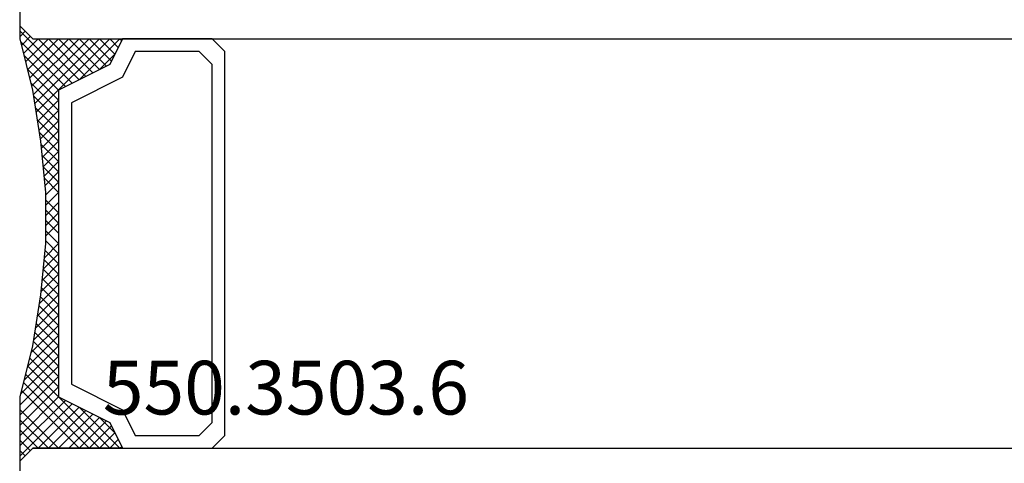
# Model space of a CAD drawing. Units: millimetres. Extents: x -3 to 1843, y -2295 to -50.
# Drawn here: x 36 to 74, y -2236 to -2219 of the extents above; entities that cross this region are included whole.
import ezdxf
from ezdxf.enums import TextEntityAlignment as Align

# ---------------------------------------------------------------- set-up
doc = ezdxf.new("R2010")
doc.units = ezdxf.units.MM
doc.layers.add('CrossSectionsGlass', color=4, linetype='Continuous')
doc.layers.add('CrossSectionsTexts', color=3, linetype='Continuous')
doc.styles.get("Standard").update_dxf_attribs({"font": 'complex.shx', "height": 60})

# ---------------------------------------------------------------- blocks, each defined once
blk = doc.blocks.new('28_mm_2', base_point=(1116.4, -28))
at = {"layer": 'CrossSectionsGlass'}
for p, q in [((1128, -0.5), (1128, -5.5)), ((1128, -5.7), (1125.967, -7.733)), ((1127.5, -6), (1128, -5.5)), ((1128, -5.9), (1127.8, -5.7)), ((1127.5, -6), (0.5, -6)), ((1124.1, -6), (1124.033, -6.067)), ((1125.7, -7.6), (1124.1, -6)), ((1124.5, -6), (1124.167, -6.333)), ((1124.9, -6), (1124.3, -6.6)), ((1125.3, -6), (1124.433, -6.867)), ((1127.7, -9.2), (1124.5, -6)), ((1125.7, -6), (1124.633, -7.067)), ((1126.1, -6), (1124.9, -7.2)), ((1127.78, -8.88), (1124.9, -6)), ((1126.5, -6), (1125.167, -7.333)), ((1127.86, -8.56), (1125.3, -6)), ((1126.9, -6), (1125.433, -7.467)), ((1127.3, -6), (1125.7, -7.6)), ((1127.94, -8.24), (1125.7, -6)), ((1128, -6.1), (1126.233, -7.867)), ((1128, -7.5), (1126.5, -6)), ((1128, -7.1), (1126.9, -6)), ((1128, -6.7), (1127.3, -6)), ((1128, -6.3), (1127.6, -5.9)), ((1128, -6.5), (1126.5, -8)), ((1124.9, -7.2), (1124.3, -6.6)), ((1128, -6.9), (1126.5, -8.4)), ((1128, -7.3), (1126.5, -8.8)), ((1128, -7.7), (1126.5, -9.2)), ((1127.967, -8.133), (1126.5, -9.6)), ((1127.62, -9.52), (1126.5, -8.4)), ((1127.833, -8.667), (1126.5, -10)), ((1127.54, -9.84), (1126.5, -8.8)), ((1127.7, -9.2), (1126.5, -10.4)), ((1127.474, -10.174), (1126.5, -9.2)), ((1127.422, -10.522), (1126.5, -9.6)), ((1127.567, -9.733), (1126.5, -10.8)), ((1127.37, -10.87), (1126.5, -10)), ((1127.465, -10.235), (1126.5, -11.2)), ((1127.317, -11.217), (1126.5, -10.4)), ((1127.394, -10.706), (1126.5, -11.6)), ((1127.265, -11.565), (1126.5, -10.8)), ((1127.324, -11.176), (1126.5, -12)), ((1127.213, -11.913), (1126.5, -11.2)), ((1127.173, -12.273), (1126.5, -11.6)), ((1127.253, -11.647), (1126.5, -12.4)), ((1127.136, -12.636), (1126.5, -12)), ((1127.189, -12.111), (1126.5, -12.8)), ((1127.1, -13), (1126.5, -12.4)), ((1127.144, -12.556), (1126.5, -13.2)), ((1127.064, -13.364), (1126.5, -12.8)), ((1127.1, -13), (1126.5, -13.6)), ((1127.027, -13.727), (1126.5, -13.2)), ((1127.056, -13.444), (1126.5, -14)), ((1127, -14.1), (1126.5, -13.6)), ((1127, -14.5), (1126.5, -14)), ((1127, -14.3), (1126.5, -14.8)), ((1127, -14.9), (1126.5, -14.4)), ((1127, -14.7), (1126.5, -15.2)), ((1127, -15.3), (1126.5, -14.8)), ((1127, -15.1), (1126.5, -15.6)), ((1127, -15.7), (1126.5, -15.2)), ((1127, -15.5), (1126.5, -16)), ((1127, -15.9), (1126.5, -16.4)), ((1127.056, -16.556), (1126.5, -16)), ((1127.011, -16.111), (1127, -16.1)), ((1127.027, -16.273), (1126.5, -16.8)), ((1127.1, -17), (1126.5, -16.4)), ((1127.064, -16.636), (1126.5, -17.2)), ((1127.144, -17.444), (1126.5, -16.8)), ((1127.1, -17), (1126.5, -17.6)), ((1127.189, -17.889), (1126.5, -17.2)), ((1127.136, -17.364), (1126.5, -18)), ((1127.253, -18.353), (1126.5, -17.6)), ((1127.173, -17.727), (1126.5, -18.4)), ((1127.324, -18.824), (1126.5, -18)), ((1127.213, -18.087), (1126.5, -18.8)), ((1127.394, -19.294), (1126.5, -18.4)), ((1127.265, -18.435), (1126.5, -19.2)), ((1127.317, -18.783), (1126.5, -19.6)), ((1127.465, -19.765), (1126.5, -18.8)), ((1127.37, -19.13), (1124.5, -22)), ((1127.567, -20.267), (1126.5, -19.2)), ((1127.422, -19.478), (1124.9, -22)), ((1127.7, -20.8), (1126.5, -19.6)), ((1127.474, -19.826), (1125.3, -22)), ((1127.833, -21.333), (1126.5, -20)), ((1127.54, -20.16), (1125.7, -22)), ((1128, -22.3), (1125.967, -20.267)), ((1127.967, -21.867), (1126.233, -20.133)), ((1125.7, -20.4), (1124.1, -22)), ((1126.5, -22), (1125.167, -20.667)), ((1126.9, -22), (1125.433, -20.533)), ((1127.3, -22), (1125.7, -20.4)), ((1127.62, -20.48), (1126.1, -22)), ((1124.9, -20.8), (1124.3, -21.4)), ((1125.3, -22), (1124.433, -21.133)), ((1125.7, -22), (1124.633, -20.933)), ((1126.1, -22), (1124.9, -20.8)), ((1127.7, -20.8), (1126.5, -22)), ((1127.78, -21.12), (1126.9, -22)), ((1124.9, -22), (1124.3, -21.4)), ((1127.86, -21.44), (1127.3, -22)), ((1124.1, -22), (1124.033, -21.933)), ((1124.5, -22), (1124.167, -21.667)), ((1127.94, -21.76), (1127.6, -22.1)), ((1127.5, -22), (0.5, -22)), ((1127.5, -22), (1128, -22.5)), ((1128.02, -22.08), (1127.8, -22.3)), ((1128, -22.5), (1128, -27.5))]:
    blk.add_line(p, q, dxfattribs=at)
at = {"layer": 'CrossSectionsGlass', "flags": 128}
for points in [[(1124, -22), (1124.5, -21), (1126.5, -20), (1126.5, -8), (1124.5, -7), (1124, -6), (1127.5, -6), (1128, -5.5), (1128, -8), (1127.5, -10), (1127.2, -12), (1127, -14), (1127, -16), (1127.2, -18), (1127.5, -20), (1128, -22), (1128, -22.5), (1127.5, -22), (1124, -22)], [(1120.5, -6), (1120, -6.5), (1120, -21.5), (1120.5, -22), (1124, -22), (1124.5, -21), (1126.5, -20), (1126.5, -8), (1124.5, -7), (1124, -6), (1120.5, -6)], [(1121, -6.5), (1120.5, -7), (1120.5, -21), (1121, -21.5), (1123.5, -21.5), (1124, -20.5), (1126, -19.5), (1126, -8.5), (1124, -7.5), (1123.5, -6.5), (1121, -6.5)]]:
    blk.add_lwpolyline(points, dxfattribs=at)
blk = doc.blocks.new('550_3503_6_TEXT_6', base_point=(50.3, -22.585))
at = {"layer": 'CrossSectionsTexts'}
blk.add_text('550.3503.6', height=2.1, dxfattribs=at).set_placement((46.386, -14.285), align=Align.CENTER)
blk = doc.blocks.new('CS_2HORL1')
at = {"layer": 'CrossSectionsGlass', "rotation": 180}
blk.add_blockref('28_mm_2', (47.6, 6.4), dxfattribs=at)
at = {"layer": 'CrossSectionsTexts'}
blk.add_blockref('550_3503_6_TEXT_6', (50.3, -22.585), dxfattribs=at)

msp = doc.modelspace()

# ---------------------------------------------------------------- block references
msp.add_blockref('CS_2HORL1', (0, -2220))
at = {"layer": 'CrossSectionsGlass', "rotation": 180}
msp.add_blockref('28_mm_2', (47.6, -2213.6), dxfattribs=at)
at = {"layer": 'CrossSectionsTexts'}
msp.add_blockref('550_3503_6_TEXT_6', (50.3, -2242.585), dxfattribs=at)

doc.saveas('drawing.dxf')
